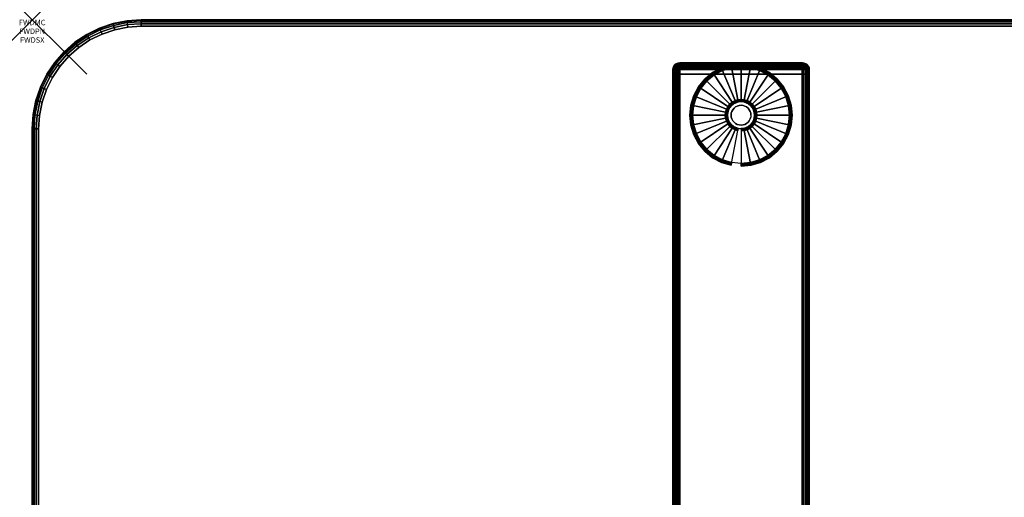
# Model space of a CAD drawing. Units: inches. Extents: x -0.2 to 72, y -24 to 0.
# Drawn here: x -0.2 to 17.8, y -8.8 to 0 of the extents above; entities that cross this region are included whole.
import ezdxf
from ezdxf.enums import TextEntityAlignment as Align

# ---------------------------------------------------------------- set-up
doc = ezdxf.new("R2010")
doc.units = ezdxf.units.IN
doc.header["$MEASUREMENT"] = 0
doc.header["$PDMODE"] = 3
doc.header["$PDSIZE"] = 1
for name, color, linetype in [('A-FURN-3-ATT', 7, 'Continuous'), ('A-FURN-3-NODE', 7, 'Continuous'), ('A-FURN-3-TABLE-LEG-FOOT', 253, 'Continuous'), ('A-FURN-3-TABLE-LEG-FOOT-TRIM', 251, 'Continuous'), ('A-FURN-3-TABLE-LEG-GLIDE', 253, 'Continuous'), ('A-FURN-3-TABLE-SURFACE-BOTTOM', 255, 'Continuous'), ('A-FURN-3-TABLE-SURFACE-EDGE', 255, 'Continuous'), ('A-FURN-3-TABLE-SURFACE-TOP-HPL-TFL', 255, 'Continuous')]:
    doc.layers.add(name, color=color, linetype=linetype)
doc.styles.get("Standard").update_dxf_attribs({"font": 'arial.ttf'})

msp = doc.modelspace()

# ---------------------------------------------------------------- linework, layer by layer
at = {"layer": 'A-FURN-3-NODE'}
msp.add_point((0, 0), dxfattribs=at)
at = {"layer": 'A-FURN-3-TABLE-LEG-FOOT-TRIM'}
for points, invisible_edges in [([(14.125, -0.79, 0.905), (14.125, -0.79, 0.904), (11.875, -0.79, 0.904), (11.875, -0.79, 0.905)], 10), ([(14.125, -0.79, 0.904), (14.124, -0.79, 0.903), (11.876, -0.79, 0.903), (11.875, -0.79, 0.904)], 10), ([(14.125, -0.79, 0.905), (11.875, -0.79, 0.905), (11.875, -0.79, 1.645), (14.125, -0.79, 1.645)], 5), ([(14.124, -0.79, 1.648), (14.125, -0.79, 1.646), (11.875, -0.79, 1.646), (11.876, -0.79, 1.648)], 10), ([(14.125, -0.79, 1.646), (14.125, -0.79, 1.645), (11.875, -0.79, 1.645), (11.875, -0.79, 1.646)], 10), ([(14.124, -0.79, 0.903), (14.124, -0.79, 0.901), (11.876, -0.79, 0.901), (11.876, -0.79, 0.903)], 10), ([(14.124, -0.79, 0.901), (14.122, -0.79, 0.901), (11.877, -0.79, 0.901), (11.876, -0.79, 0.901)], 10), ([(14.122, -0.79, 1.649), (14.124, -0.79, 1.649), (11.876, -0.79, 1.649), (11.877, -0.79, 1.649)], 10), ([(14.124, -0.79, 1.649), (14.124, -0.79, 1.648), (11.876, -0.79, 1.648), (11.876, -0.79, 1.649)], 10), ([(14.122, -0.79, 0.901), (14.121, -0.79, 0.9), (11.879, -0.79, 0.9), (11.877, -0.79, 0.901)], 10), ([(14.121, -0.79, 1.65), (14.122, -0.79, 1.649), (11.877, -0.79, 1.649), (11.879, -0.79, 1.65)], 10), ([(14.121, -0.79, 0.9), (14.12, -0.79, 0.9), (11.88, -0.79, 0.9), (11.879, -0.79, 0.9)], 8), ([(14.12, -0.79, 1.65), (14.121, -0.79, 1.65), (11.879, -0.79, 1.65), (11.88, -0.79, 1.65)], 2)]:
    msp.add_3dface(points, dxfattribs=dict(at, invisible_edges=invisible_edges))
at = {"layer": 'A-FURN-3-TABLE-LEG-GLIDE'}
for points, invisible_edges in [([(13.173, -0.88), (13.34, -0.93), (12.66, -0.93), (12.827, -0.88)], 10), ([(13, -0.862), (13.173, -0.88), (12.827, -0.88), (13, -0.862)], 2), ([(13.493, -1.012), (13.628, -1.122), (12.372, -1.122), (12.507, -1.012)], 10), ([(13.34, -0.93), (13.493, -1.012), (12.507, -1.012), (12.66, -0.93)], 10), ([(13.738, -1.257), (13.82, -1.41), (12.18, -1.41), (12.262, -1.257)], 10), ([(13.628, -1.122), (13.738, -1.257), (12.262, -1.257), (12.372, -1.122)], 10), ([(13.82, -1.41), (13.87, -1.577), (12.13, -1.577), (12.18, -1.41)], 10), ([(13.87, -1.577), (13.887, -1.75), (12.112, -1.75), (12.13, -1.577)], 10), ([(12.794, -1.612, 0.396), (12.771, -1.655, 0.396), (12.832, -1.68, 0.396), (12.849, -1.649, 0.396)], 10), ([(12.825, -1.575, 0.396), (12.794, -1.612, 0.396), (12.849, -1.649, 0.396), (12.871, -1.621, 0.396)], 10), ([(12.862, -1.544, 0.396), (12.825, -1.575, 0.396), (12.871, -1.621, 0.396), (12.899, -1.599, 0.396)], 10), ([(12.905, -1.521, 0.396), (12.862, -1.544, 0.396), (12.899, -1.599, 0.396), (12.93, -1.582, 0.396)], 10), ([(12.952, -1.507, 0.396), (12.905, -1.521, 0.396), (12.93, -1.582, 0.396), (12.964, -1.571, 0.396)], 10), ([(13, -1.502, 0.396), (12.952, -1.507, 0.396), (12.964, -1.571, 0.396), (13, -1.568, 0.396)], 10), ([(13.048, -1.507, 0.396), (13, -1.502, 0.396), (13, -1.568, 0.396), (13.036, -1.571, 0.396)], 10), ([(13.095, -1.521, 0.396), (13.048, -1.507, 0.396), (13.036, -1.571, 0.396), (13.07, -1.582, 0.396)], 10), ([(13.138, -1.544, 0.396), (13.095, -1.521, 0.396), (13.07, -1.582, 0.396), (13.101, -1.599, 0.396)], 10), ([(13.175, -1.575, 0.396), (13.138, -1.544, 0.396), (13.101, -1.599, 0.396), (13.129, -1.621, 0.396)], 10), ([(13.206, -1.612, 0.396), (13.175, -1.575, 0.396), (13.129, -1.621, 0.396), (13.151, -1.649, 0.396)], 10), ([(13.229, -1.655, 0.396), (13.206, -1.612, 0.396), (13.151, -1.649, 0.396), (13.168, -1.68, 0.396)], 10), ([(13.887, -1.75), (13.87, -1.923), (12.13, -1.923), (12.112, -1.75)], 10), ([(12.757, -1.702, 0.396), (12.752, -1.75, 0.396), (12.818, -1.75, 0.396), (12.821, -1.714, 0.396)], 10), ([(12.752, -1.75, 0.396), (12.757, -1.798, 0.396), (12.821, -1.786, 0.396), (12.818, -1.75, 0.396)], 10), ([(12.771, -1.655, 0.396), (12.757, -1.702, 0.396), (12.821, -1.714, 0.396), (12.832, -1.68, 0.396)], 10), ([(12.757, -1.798, 0.396), (12.771, -1.845, 0.396), (12.832, -1.82, 0.396), (12.821, -1.786, 0.396)], 10), ([(13.243, -1.702, 0.396), (13.229, -1.655, 0.396), (13.168, -1.68, 0.396), (13.179, -1.714, 0.396)], 10), ([(13.229, -1.845, 0.396), (13.243, -1.798, 0.396), (13.179, -1.786, 0.396), (13.168, -1.82, 0.396)], 10), ([(13.247, -1.75, 0.396), (13.243, -1.702, 0.396), (13.179, -1.714, 0.396), (13.182, -1.75, 0.396)], 10), ([(13.243, -1.798, 0.396), (13.247, -1.75, 0.396), (13.182, -1.75, 0.396), (13.179, -1.786, 0.396)], 10), ([(13.87, -1.923), (13.82, -2.09), (12.18, -2.09), (12.13, -1.923)], 10), ([(12.771, -1.845, 0.396), (12.794, -1.888, 0.396), (12.849, -1.851, 0.396), (12.832, -1.82, 0.396)], 10), ([(12.794, -1.888, 0.396), (12.825, -1.925, 0.396), (12.871, -1.879, 0.396), (12.849, -1.851, 0.396)], 10), ([(12.825, -1.925, 0.396), (12.862, -1.956, 0.396), (12.899, -1.901, 0.396), (12.871, -1.879, 0.396)], 10), ([(12.862, -1.956, 0.396), (12.905, -1.979, 0.396), (12.93, -1.918, 0.396), (12.899, -1.901, 0.396)], 10), ([(12.905, -1.979, 0.396), (12.952, -1.993, 0.396), (12.964, -1.929, 0.396), (12.93, -1.918, 0.396)], 10), ([(12.952, -1.993, 0.396), (13, -1.997, 0.396), (13, -1.932, 0.396), (12.964, -1.929, 0.396)], 10), ([(13, -1.997, 0.396), (13.048, -1.993, 0.396), (13.036, -1.929, 0.396), (13, -1.932, 0.396)], 10), ([(13.048, -1.993, 0.396), (13.095, -1.979, 0.396), (13.07, -1.918, 0.396), (13.036, -1.929, 0.396)], 10), ([(13.095, -1.979, 0.396), (13.138, -1.956, 0.396), (13.101, -1.901, 0.396), (13.07, -1.918, 0.396)], 10), ([(13.138, -1.956, 0.396), (13.175, -1.925, 0.396), (13.129, -1.879, 0.396), (13.101, -1.901, 0.396)], 10), ([(13.175, -1.925, 0.396), (13.206, -1.888, 0.396), (13.151, -1.851, 0.396), (13.129, -1.879, 0.396)], 10), ([(13.206, -1.888, 0.396), (13.229, -1.845, 0.396), (13.168, -1.82, 0.396), (13.151, -1.851, 0.396)], 10), ([(13.82, -2.09), (13.738, -2.243), (12.262, -2.243), (12.18, -2.09)], 10), ([(13.738, -2.243), (13.628, -2.378), (12.372, -2.378), (12.262, -2.243)], 10), ([(13.628, -2.378), (13.493, -2.488), (12.507, -2.488), (12.372, -2.378)], 10), ([(13.493, -2.488), (13.34, -2.57), (12.66, -2.57), (12.507, -2.488)], 10), ([(13.34, -2.57), (13.173, -2.62), (12.827, -2.62), (12.66, -2.57)], 10), ([(13.173, -2.62), (13, -2.637), (13, -2.637), (12.827, -2.62)], 8)]:
    msp.add_3dface(points, dxfattribs=dict(at, invisible_edges=invisible_edges))
at = {"layer": 'A-FURN-3-TABLE-SURFACE-BOTTOM'}
for points, invisible_edges in [([(1.754, -0.134, 41.04), (1.754, -23.866, 41.04), (1.513, -23.818, 41.04), (1.513, -0.182, 41.04)], 5), ([(2, -0.118, 41.04), (2, -23.882, 41.04), (1.754, -23.866, 41.04), (1.754, -0.134, 41.04)], 5), ([(70, -0.118, 41.04), (70, -23.882, 41.04), (2, -23.882, 41.04), (2, -0.118, 41.04)], 5), ([(1.28, -0.261, 41.04), (1.28, -23.739, 41.04), (1.059, -23.63, 41.04), (1.059, -0.37, 41.04)], 5), ([(1.513, -0.182, 41.04), (1.513, -23.818, 41.04), (1.28, -23.739, 41.04), (1.28, -0.261, 41.04)], 5), ([(0.854, -0.507, 41.04), (0.854, -23.493, 41.04), (0.669, -23.331, 41.04), (0.669, -0.669, 41.04)], 5), ([(1.059, -0.37, 41.04), (1.059, -23.63, 41.04), (0.854, -23.493, 41.04), (0.854, -0.507, 41.04)], 5), ([(0.669, -0.669, 41.04), (0.669, -23.331, 41.04), (0.507, -23.146, 41.04), (0.507, -0.854, 41.04)], 5), ([(0.507, -0.854, 41.04), (0.507, -23.146, 41.04), (0.37, -22.941, 41.04), (0.37, -1.059, 41.04)], 5), ([(0.37, -1.059, 41.04), (0.37, -22.941, 41.04), (0.261, -22.72, 41.04), (0.261, -1.28, 41.04)], 5), ([(0.261, -1.28, 41.04), (0.261, -22.72, 41.04), (0.182, -22.487, 41.04), (0.182, -1.513, 41.04)], 5), ([(0.182, -1.513, 41.04), (0.182, -22.487, 41.04), (0.134, -22.246, 41.04), (0.134, -1.754, 41.04)], 5), ([(0.134, -1.754, 41.04), (0.134, -22.246, 41.04), (0.118, -22, 41.04), (0.118, -2, 41.04)], 1)]:
    msp.add_3dface(points, dxfattribs=dict(at, invisible_edges=invisible_edges))
at = {"layer": 'A-FURN-3-TABLE-SURFACE-TOP-HPL-TFL'}
for points, invisible_edges in [([(1.513, -23.818, 42.04), (1.754, -23.866, 42.04), (1.754, -0.134, 42.04), (1.513, -0.182, 42.04)], 10), ([(1.754, -23.866, 42.04), (2, -23.882, 42.04), (2, -0.118, 42.04), (1.754, -0.134, 42.04)], 10), ([(2, -23.882, 42.04), (70, -23.882, 42.04), (70, -0.118, 42.04), (2, -0.118, 42.04)], 10), ([(1.059, -23.63, 42.04), (1.28, -23.739, 42.04), (1.28, -0.261, 42.04), (1.059, -0.37, 42.04)], 10), ([(1.28, -23.739, 42.04), (1.513, -23.818, 42.04), (1.513, -0.182, 42.04), (1.28, -0.261, 42.04)], 10), ([(0.669, -23.331, 42.04), (0.854, -23.493, 42.04), (0.854, -0.507, 42.04), (0.669, -0.669, 42.04)], 10), ([(0.854, -23.493, 42.04), (1.059, -23.63, 42.04), (1.059, -0.37, 42.04), (0.854, -0.507, 42.04)], 10), ([(0.507, -23.146, 42.04), (0.669, -23.331, 42.04), (0.669, -0.669, 42.04), (0.507, -0.854, 42.04)], 10), ([(0.37, -22.941, 42.04), (0.507, -23.146, 42.04), (0.507, -0.854, 42.04), (0.37, -1.059, 42.04)], 10), ([(0.261, -22.72, 42.04), (0.37, -22.941, 42.04), (0.37, -1.059, 42.04), (0.261, -1.28, 42.04)], 10), ([(0.182, -22.487, 42.04), (0.261, -22.72, 42.04), (0.261, -1.28, 42.04), (0.182, -1.513, 42.04)], 10), ([(0.134, -22.246, 42.04), (0.182, -22.487, 42.04), (0.182, -1.513, 42.04), (0.134, -1.754, 42.04)], 10), ([(0.118, -22, 42.04), (0.134, -22.246, 42.04), (0.134, -1.754, 42.04), (0.118, -2, 42.04)], 2)]:
    msp.add_3dface(points, dxfattribs=dict(at, invisible_edges=invisible_edges))

# ---------------------------------------------------------------- texts
at = {"layer": 'A-FURN-3-ATT', "flags": 1}
for tag, text, p in [('FWDMC', 'FFA', (0, 0)), ('FWDPN', 'ILPR728M', (0, -0.161)), ('FWDSX', 'TFL TOPS', (0, -0.321))]:
    msp.add_attdef(tag, text=text, height=0.1, dxfattribs=at).set_placement(p, align=Align.TOP_CENTER)

# ---------------------------------------------------------------- meshes
at = {"layer": 'A-FURN-3-TABLE-LEG-FOOT'}
mesh = msp.add_polymesh((2, 29), dxfattribs=at)
for k, corner in enumerate([(14.12, -23, 1.775), (14.154, -23, 1.771), (14.185, -23, 1.758), (14.212, -23, 1.737), (14.233, -23, 1.71), (14.246, -23, 1.679), (14.25, -23, 1.645), (14.25, -23, 0.905), (14.246, -23, 0.871), (14.233, -23, 0.84), (14.212, -23, 0.813), (14.185, -23, 0.792), (14.154, -23, 0.779), (14.12, -23, 0.775), (11.88, -23, 0.775), (11.846, -23, 0.779), (11.815, -23, 0.792), (11.788, -23, 0.813), (11.767, -23, 0.84), (11.754, -23, 0.871), (11.75, -23, 0.905), (11.75, -23, 1.645), (11.754, -23, 1.679), (11.767, -23, 1.71), (11.788, -23, 1.737), (11.815, -23, 1.758), (11.846, -23, 1.771), (11.88, -23, 1.775), (14.12, -23, 1.775), (14.12, -1, 1.775), (14.154, -1, 1.771), (14.185, -1, 1.758), (14.212, -1, 1.737), (14.233, -1, 1.71), (14.246, -1, 1.679), (14.25, -1, 1.645), (14.25, -1, 0.905), (14.246, -1, 0.871), (14.233, -1, 0.84), (14.212, -1, 0.813), (14.185, -1, 0.792), (14.154, -1, 0.779), (14.12, -1, 0.775), (11.88, -1, 0.775), (11.846, -1, 0.779), (11.815, -1, 0.792), (11.788, -1, 0.813), (11.767, -1, 0.84), (11.754, -1, 0.871), (11.75, -1, 0.905), (11.75, -1, 1.645), (11.754, -1, 1.679), (11.767, -1, 1.71), (11.788, -1, 1.737), (11.815, -1, 1.758), (11.846, -1, 1.771), (11.88, -1, 1.775), (14.12, -1, 1.775)]):
    mesh.set_mesh_vertex(divmod(k, 29), corner)
at = {"layer": 'A-FURN-3-TABLE-LEG-FOOT-TRIM'}
mesh = msp.add_polymesh((29, 8), dxfattribs=at)
for k, corner in enumerate([(11.875, -0.79, 0.905), (11.843, -0.794, 0.905), (11.812, -0.807, 0.905), (11.787, -0.827, 0.905), (11.767, -0.852, 0.905), (11.754, -0.883, 0.905), (11.75, -0.915, 0.905), (11.75, -1, 0.905), (11.875, -0.79, 0.904), (11.844, -0.794, 0.895), (11.815, -0.807, 0.888), (11.79, -0.827, 0.881), (11.771, -0.852, 0.876), (11.759, -0.883, 0.872), (11.754, -0.915, 0.871), (11.754, -1, 0.871), (11.876, -0.79, 0.903), (11.848, -0.794, 0.886), (11.822, -0.807, 0.871), (11.799, -0.827, 0.858), (11.782, -0.852, 0.848), (11.771, -0.883, 0.842), (11.767, -0.915, 0.84), (11.767, -1, 0.84), (11.876, -0.79, 0.901), (11.854, -0.794, 0.879), (11.832, -0.807, 0.857), (11.814, -0.827, 0.839), (11.8, -0.852, 0.825), (11.791, -0.883, 0.816), (11.788, -0.915, 0.813), (11.788, -1, 0.813), (11.877, -0.79, 0.901), (11.861, -0.794, 0.873), (11.846, -0.807, 0.847), (11.833, -0.827, 0.824), (11.823, -0.852, 0.807), (11.817, -0.883, 0.796), (11.815, -0.915, 0.792), (11.815, -1, 0.792), (11.879, -0.79, 0.9), (11.87, -0.794, 0.869), (11.863, -0.807, 0.84), (11.856, -0.827, 0.815), (11.851, -0.852, 0.796), (11.847, -0.883, 0.784), (11.846, -0.915, 0.779), (11.846, -1, 0.779), (11.88, -0.79, 0.9), (11.88, -0.794, 0.868), (11.88, -0.807, 0.838), (11.88, -0.827, 0.812), (11.88, -0.852, 0.792), (11.88, -0.883, 0.779), (11.88, -0.915, 0.775), (11.88, -1, 0.775), (14.12, -0.79, 0.9), (14.12, -0.794, 0.868), (14.12, -0.807, 0.838), (14.12, -0.827, 0.812), (14.12, -0.852, 0.792), (14.12, -0.883, 0.779), (14.12, -0.915, 0.775), (14.12, -1, 0.775), (14.121, -0.79, 0.9), (14.13, -0.794, 0.869), (14.137, -0.807, 0.84), (14.144, -0.827, 0.815), (14.149, -0.852, 0.796), (14.153, -0.883, 0.784), (14.154, -0.915, 0.779), (14.154, -1, 0.779), (14.122, -0.79, 0.901), (14.139, -0.794, 0.873), (14.154, -0.807, 0.847), (14.167, -0.827, 0.824), (14.177, -0.852, 0.807), (14.183, -0.883, 0.796), (14.185, -0.915, 0.792), (14.185, -1, 0.792), (14.124, -0.79, 0.901), (14.146, -0.794, 0.879), (14.168, -0.807, 0.857), (14.186, -0.827, 0.839), (14.2, -0.852, 0.825), (14.209, -0.883, 0.816), (14.212, -0.915, 0.813), (14.212, -1, 0.813), (14.124, -0.79, 0.903), (14.152, -0.794, 0.886), (14.178, -0.807, 0.871), (14.201, -0.827, 0.858), (14.218, -0.852, 0.848), (14.229, -0.883, 0.842), (14.233, -0.915, 0.84), (14.233, -1, 0.84), (14.125, -0.79, 0.904), (14.156, -0.794, 0.895), (14.185, -0.807, 0.888), (14.21, -0.827, 0.881), (14.229, -0.852, 0.876), (14.241, -0.883, 0.872), (14.246, -0.915, 0.871), (14.246, -1, 0.871), (14.125, -0.79, 0.905), (14.157, -0.794, 0.905), (14.187, -0.807, 0.905), (14.213, -0.827, 0.905), (14.233, -0.852, 0.905), (14.246, -0.883, 0.905), (14.25, -0.915, 0.905), (14.25, -1, 0.905), (14.125, -0.79, 1.645), (14.157, -0.794, 1.645), (14.187, -0.807, 1.645), (14.213, -0.827, 1.645), (14.233, -0.852, 1.645), (14.246, -0.883, 1.645), (14.25, -0.915, 1.645), (14.25, -1, 1.645), (14.125, -0.79, 1.646), (14.156, -0.794, 1.655), (14.185, -0.807, 1.662), (14.21, -0.827, 1.669), (14.229, -0.852, 1.674), (14.241, -0.883, 1.678), (14.246, -0.915, 1.679), (14.246, -1, 1.679), (14.124, -0.79, 1.648), (14.152, -0.794, 1.664), (14.178, -0.807, 1.679), (14.201, -0.827, 1.692), (14.218, -0.852, 1.702), (14.229, -0.883, 1.708), (14.233, -0.915, 1.71), (14.233, -1, 1.71), (14.124, -0.79, 1.649), (14.146, -0.794, 1.671), (14.168, -0.807, 1.693), (14.186, -0.827, 1.711), (14.2, -0.852, 1.725), (14.209, -0.883, 1.734), (14.212, -0.915, 1.737), (14.212, -1, 1.737), (14.122, -0.79, 1.649), (14.139, -0.794, 1.677), (14.154, -0.807, 1.703), (14.167, -0.827, 1.726), (14.177, -0.852, 1.743), (14.183, -0.883, 1.754), (14.185, -0.915, 1.758), (14.185, -1, 1.758), (14.121, -0.79, 1.65), (14.13, -0.794, 1.681), (14.137, -0.807, 1.71), (14.144, -0.827, 1.735), (14.149, -0.852, 1.754), (14.153, -0.883, 1.766), (14.154, -0.915, 1.771), (14.154, -1, 1.771), (14.12, -0.79, 1.65), (14.12, -0.794, 1.682), (14.12, -0.807, 1.713), (14.12, -0.827, 1.738), (14.12, -0.852, 1.758), (14.12, -0.883, 1.771), (14.12, -0.915, 1.775), (14.12, -1, 1.775), (11.88, -0.79, 1.65), (11.88, -0.794, 1.682), (11.88, -0.807, 1.713), (11.88, -0.827, 1.738), (11.88, -0.852, 1.758), (11.88, -0.883, 1.771), (11.88, -0.915, 1.775), (11.88, -1, 1.775), (11.879, -0.79, 1.65), (11.87, -0.794, 1.681), (11.863, -0.807, 1.71), (11.856, -0.827, 1.735), (11.851, -0.852, 1.754), (11.847, -0.883, 1.766), (11.846, -0.915, 1.771), (11.846, -1, 1.771), (11.877, -0.79, 1.649), (11.861, -0.794, 1.677), (11.846, -0.807, 1.703), (11.833, -0.827, 1.726), (11.823, -0.852, 1.743), (11.817, -0.883, 1.754), (11.815, -0.915, 1.758), (11.815, -1, 1.758), (11.876, -0.79, 1.649), (11.854, -0.794, 1.671), (11.832, -0.807, 1.693), (11.814, -0.827, 1.711), (11.8, -0.852, 1.725), (11.791, -0.883, 1.734), (11.788, -0.915, 1.737), (11.788, -1, 1.737), (11.876, -0.79, 1.648), (11.848, -0.794, 1.664), (11.822, -0.807, 1.679), (11.799, -0.827, 1.692), (11.782, -0.852, 1.702), (11.771, -0.883, 1.708), (11.767, -0.915, 1.71), (11.767, -1, 1.71), (11.875, -0.79, 1.646), (11.844, -0.794, 1.655), (11.815, -0.807, 1.662), (11.79, -0.827, 1.669), (11.771, -0.852, 1.674), (11.759, -0.883, 1.678), (11.754, -0.915, 1.679), (11.754, -1, 1.679), (11.875, -0.79, 1.645), (11.843, -0.794, 1.645), (11.812, -0.807, 1.645), (11.787, -0.827, 1.645), (11.767, -0.852, 1.645), (11.754, -0.883, 1.645), (11.75, -0.915, 1.645), (11.75, -1, 1.645), (11.875, -0.79, 0.905), (11.843, -0.794, 0.905), (11.812, -0.807, 0.905), (11.787, -0.827, 0.905), (11.767, -0.852, 0.905), (11.754, -0.883, 0.905), (11.75, -0.915, 0.905), (11.75, -1, 0.905)]):
    mesh.set_mesh_vertex(divmod(k, 8), corner)
at = {"layer": 'A-FURN-3-TABLE-LEG-GLIDE'}
mesh = msp.add_polymesh((9, 7), dxfattribs=at)
for k, corner in enumerate([(13, -0.815, 0.178), (13, -0.812, 0.163), (13, -0.812, 0.05), (13, -0.816, 0.031), (13, -0.827, 0.015), (13, -0.843, 0.004), (13, -0.862), (12.818, -0.833, 0.178), (12.817, -0.831, 0.163), (12.817, -0.831, 0.05), (12.818, -0.834, 0.031), (12.82, -0.845, 0.015), (12.823, -0.861, 0.004), (12.827, -0.88), (12.642, -0.886, 0.178), (12.641, -0.884, 0.163), (12.641, -0.884, 0.05), (12.643, -0.887, 0.031), (12.647, -0.897, 0.015), (12.653, -0.912, 0.004), (12.66, -0.93), (12.481, -0.973, 0.178), (12.479, -0.97, 0.163), (12.479, -0.97, 0.05), (12.481, -0.974, 0.031), (12.487, -0.983, 0.015), (12.496, -0.996, 0.004), (12.507, -1.012), (12.339, -1.089, 0.178), (12.337, -1.087, 0.163), (12.337, -1.087, 0.05), (12.34, -1.09, 0.031), (12.347, -1.097, 0.015), (12.359, -1.109, 0.004), (12.372, -1.122), (12.223, -1.231, 0.178), (12.22, -1.229, 0.163), (12.22, -1.229, 0.05), (12.224, -1.231, 0.031), (12.233, -1.237, 0.015), (12.246, -1.246, 0.004), (12.262, -1.257), (12.136, -1.392, 0.178), (12.134, -1.391, 0.163), (12.134, -1.391, 0.05), (12.137, -1.393, 0.031), (12.147, -1.397, 0.015), (12.162, -1.403, 0.004), (12.18, -1.41), (12.083, -1.568, 0.178), (12.081, -1.567, 0.163), (12.081, -1.567, 0.05), (12.084, -1.568, 0.031), (12.095, -1.57, 0.015), (12.111, -1.573, 0.004), (12.13, -1.577), (12.065, -1.75, 0.178), (12.062, -1.75, 0.163), (12.062, -1.75, 0.05), (12.066, -1.75, 0.031), (12.077, -1.75, 0.015), (12.093, -1.75, 0.004), (12.112, -1.75)]):
    mesh.set_mesh_vertex(divmod(k, 7), corner)
mesh = msp.add_polymesh((9, 9), dxfattribs=at)
for k, corner in enumerate([(13, -1.502, 0.396), (13, -1.492, 0.396), (13, -1.481, 0.394), (13, -1.471, 0.393), (13, -1.46, 0.39), (13, -0.848, 0.211), (13, -0.834, 0.204), (13, -0.822, 0.193), (13, -0.815, 0.178), (12.952, -1.507, 0.396), (12.95, -1.497, 0.396), (12.948, -1.486, 0.394), (12.946, -1.476, 0.393), (12.943, -1.466, 0.39), (12.824, -0.866, 0.211), (12.821, -0.852, 0.204), (12.819, -0.84, 0.193), (12.818, -0.833, 0.178), (12.905, -1.521, 0.396), (12.901, -1.511, 0.396), (12.897, -1.502, 0.394), (12.893, -1.492, 0.393), (12.889, -1.482, 0.39), (12.655, -0.917, 0.211), (12.649, -0.904, 0.204), (12.645, -0.893, 0.193), (12.642, -0.886, 0.178), (12.862, -1.544, 0.396), (12.857, -1.535, 0.396), (12.851, -1.526, 0.394), (12.845, -1.518, 0.393), (12.839, -1.509, 0.39), (12.499, -1, 0.211), (12.491, -0.988, 0.204), (12.485, -0.979, 0.193), (12.481, -0.973, 0.178), (12.825, -1.575, 0.396), (12.817, -1.567, 0.396), (12.81, -1.56, 0.394), (12.802, -1.552, 0.393), (12.795, -1.545, 0.39), (12.362, -1.112, 0.211), (12.352, -1.102, 0.204), (12.344, -1.094, 0.193), (12.339, -1.089, 0.178), (12.794, -1.612, 0.396), (12.785, -1.607, 0.396), (12.776, -1.601, 0.394), (12.768, -1.595, 0.393), (12.759, -1.589, 0.39), (12.25, -1.249, 0.211), (12.238, -1.241, 0.204), (12.229, -1.235, 0.193), (12.223, -1.231, 0.178), (12.771, -1.655, 0.396), (12.761, -1.651, 0.396), (12.752, -1.647, 0.394), (12.742, -1.643, 0.393), (12.732, -1.639, 0.39), (12.167, -1.405, 0.211), (12.154, -1.399, 0.204), (12.143, -1.395, 0.193), (12.136, -1.392, 0.178), (12.757, -1.702, 0.396), (12.747, -1.7, 0.396), (12.736, -1.698, 0.394), (12.726, -1.696, 0.393), (12.716, -1.693, 0.39), (12.116, -1.574, 0.211), (12.102, -1.571, 0.204), (12.09, -1.569, 0.193), (12.083, -1.568, 0.178), (12.752, -1.75, 0.396), (12.742, -1.75, 0.396), (12.731, -1.75, 0.394), (12.721, -1.75, 0.393), (12.71, -1.75, 0.39), (12.098, -1.75, 0.211), (12.084, -1.75, 0.204), (12.072, -1.75, 0.193), (12.065, -1.75, 0.178)]):
    mesh.set_mesh_vertex(divmod(k, 9), corner)
mesh = msp.add_polymesh((9, 7), dxfattribs=at)
for k, corner in enumerate([(13.935, -1.75, 0.178), (13.937, -1.75, 0.163), (13.937, -1.75, 0.05), (13.934, -1.75, 0.031), (13.923, -1.75, 0.015), (13.907, -1.75, 0.004), (13.887, -1.75), (13.917, -1.568, 0.178), (13.919, -1.567, 0.163), (13.919, -1.567, 0.05), (13.916, -1.568, 0.031), (13.905, -1.57, 0.015), (13.889, -1.573, 0.004), (13.87, -1.577), (13.864, -1.392, 0.178), (13.866, -1.391, 0.163), (13.866, -1.391, 0.05), (13.863, -1.393, 0.031), (13.853, -1.397, 0.015), (13.838, -1.403, 0.004), (13.82, -1.41), (13.777, -1.231, 0.178), (13.78, -1.229, 0.163), (13.78, -1.229, 0.05), (13.776, -1.231, 0.031), (13.767, -1.237, 0.015), (13.754, -1.246, 0.004), (13.738, -1.257), (13.661, -1.089, 0.178), (13.663, -1.087, 0.163), (13.663, -1.087, 0.05), (13.66, -1.09, 0.031), (13.653, -1.097, 0.015), (13.641, -1.109, 0.004), (13.628, -1.122), (13.519, -0.973, 0.178), (13.521, -0.97, 0.163), (13.521, -0.97, 0.05), (13.519, -0.974, 0.031), (13.513, -0.983, 0.015), (13.504, -0.996, 0.004), (13.493, -1.012), (13.358, -0.886, 0.178), (13.359, -0.884, 0.163), (13.359, -0.884, 0.05), (13.357, -0.887, 0.031), (13.353, -0.897, 0.015), (13.347, -0.912, 0.004), (13.34, -0.93), (13.182, -0.833, 0.178), (13.183, -0.831, 0.163), (13.183, -0.831, 0.05), (13.182, -0.834, 0.031), (13.18, -0.845, 0.015), (13.177, -0.861, 0.004), (13.173, -0.88), (13, -0.815, 0.178), (13, -0.812, 0.163), (13, -0.812, 0.05), (13, -0.816, 0.031), (13, -0.827, 0.015), (13, -0.843, 0.004), (13, -0.862)]):
    mesh.set_mesh_vertex(divmod(k, 7), corner)
mesh = msp.add_polymesh((9, 9), dxfattribs=at)
for k, corner in enumerate([(13.247, -1.75, 0.396), (13.258, -1.75, 0.396), (13.269, -1.75, 0.394), (13.279, -1.75, 0.393), (13.29, -1.75, 0.39), (13.902, -1.75, 0.211), (13.916, -1.75, 0.204), (13.928, -1.75, 0.193), (13.935, -1.75, 0.178), (13.243, -1.702, 0.396), (13.253, -1.7, 0.396), (13.264, -1.698, 0.394), (13.274, -1.696, 0.393), (13.284, -1.693, 0.39), (13.884, -1.574, 0.211), (13.898, -1.571, 0.204), (13.91, -1.569, 0.193), (13.917, -1.568, 0.178), (13.229, -1.655, 0.396), (13.239, -1.651, 0.396), (13.248, -1.647, 0.394), (13.258, -1.643, 0.393), (13.268, -1.639, 0.39), (13.833, -1.405, 0.211), (13.846, -1.399, 0.204), (13.857, -1.395, 0.193), (13.864, -1.392, 0.178), (13.206, -1.612, 0.396), (13.215, -1.607, 0.396), (13.224, -1.601, 0.394), (13.232, -1.595, 0.393), (13.241, -1.589, 0.39), (13.75, -1.249, 0.211), (13.762, -1.241, 0.204), (13.771, -1.235, 0.193), (13.777, -1.231, 0.178), (13.175, -1.575, 0.396), (13.183, -1.567, 0.396), (13.19, -1.56, 0.394), (13.198, -1.552, 0.393), (13.205, -1.545, 0.39), (13.638, -1.112, 0.211), (13.648, -1.102, 0.204), (13.656, -1.094, 0.193), (13.661, -1.089, 0.178), (13.138, -1.544, 0.396), (13.143, -1.535, 0.396), (13.149, -1.526, 0.394), (13.155, -1.518, 0.393), (13.161, -1.509, 0.39), (13.501, -1, 0.211), (13.509, -0.988, 0.204), (13.515, -0.979, 0.193), (13.519, -0.973, 0.178), (13.095, -1.521, 0.396), (13.099, -1.511, 0.396), (13.103, -1.502, 0.394), (13.107, -1.492, 0.393), (13.111, -1.482, 0.39), (13.345, -0.917, 0.211), (13.351, -0.904, 0.204), (13.355, -0.893, 0.193), (13.358, -0.886, 0.178), (13.048, -1.507, 0.396), (13.05, -1.497, 0.396), (13.052, -1.486, 0.394), (13.054, -1.476, 0.393), (13.057, -1.466, 0.39), (13.176, -0.866, 0.211), (13.179, -0.852, 0.204), (13.181, -0.84, 0.193), (13.182, -0.833, 0.178), (13, -1.502, 0.396), (13, -1.492, 0.396), (13, -1.481, 0.394), (13, -1.471, 0.393), (13, -1.46, 0.39), (13, -0.848, 0.211), (13, -0.834, 0.204), (13, -0.822, 0.193), (13, -0.815, 0.178)]):
    mesh.set_mesh_vertex(divmod(k, 9), corner)
mesh = msp.add_polymesh((2, 32), dxfattribs=dict(at, n_close=True))
for k, corner in enumerate([(13.182, -1.75, 0.396), (13.179, -1.714, 0.396), (13.168, -1.68, 0.396), (13.151, -1.649, 0.396), (13.129, -1.621, 0.396), (13.101, -1.599, 0.396), (13.07, -1.582, 0.396), (13.036, -1.571, 0.396), (13, -1.568, 0.396), (12.964, -1.571, 0.396), (12.93, -1.582, 0.396), (12.899, -1.599, 0.396), (12.871, -1.621, 0.396), (12.849, -1.649, 0.396), (12.832, -1.68, 0.396), (12.821, -1.714, 0.396), (12.818, -1.75, 0.396), (12.821, -1.786, 0.396), (12.832, -1.82, 0.396), (12.849, -1.851, 0.396), (12.871, -1.879, 0.396), (12.899, -1.901, 0.396), (12.93, -1.918, 0.396), (12.964, -1.929, 0.396), (13, -1.932, 0.396), (13.036, -1.929, 0.396), (13.07, -1.918, 0.396), (13.101, -1.901, 0.396), (13.129, -1.879, 0.396), (13.151, -1.851, 0.396), (13.168, -1.82, 0.396), (13.179, -1.786, 0.396), (13.182, -1.75, 1.378), (13.179, -1.714, 1.378), (13.168, -1.68, 1.378), (13.151, -1.649, 1.378), (13.129, -1.621, 1.378), (13.101, -1.599, 1.378), (13.07, -1.582, 1.378), (13.036, -1.571, 1.378), (13, -1.568, 1.378), (12.964, -1.571, 1.378), (12.93, -1.582, 1.378), (12.899, -1.599, 1.378), (12.871, -1.621, 1.378), (12.849, -1.649, 1.378), (12.832, -1.68, 1.378), (12.821, -1.714, 1.378), (12.818, -1.75, 1.378), (12.821, -1.786, 1.378), (12.832, -1.82, 1.378), (12.849, -1.851, 1.378), (12.871, -1.879, 1.378), (12.899, -1.901, 1.378), (12.93, -1.918, 1.378), (12.964, -1.929, 1.378), (13, -1.932, 1.378), (13.036, -1.929, 1.378), (13.07, -1.918, 1.378), (13.101, -1.901, 1.378), (13.129, -1.879, 1.378), (13.151, -1.851, 1.378), (13.168, -1.82, 1.378), (13.179, -1.786, 1.378)]):
    mesh.set_mesh_vertex(divmod(k, 32), corner)
mesh = msp.add_polymesh((8, 7), dxfattribs=at)
for k, corner in enumerate([(12.065, -1.75, 0.178), (12.062, -1.75, 0.163), (12.062, -1.75, 0.05), (12.066, -1.75, 0.031), (12.077, -1.75, 0.015), (12.093, -1.75, 0.004), (12.112, -1.75), (12.083, -1.932, 0.178), (12.081, -1.933, 0.163), (12.081, -1.933, 0.05), (12.084, -1.932, 0.031), (12.095, -1.93, 0.015), (12.111, -1.927, 0.004), (12.13, -1.923), (12.136, -2.108, 0.178), (12.134, -2.109, 0.163), (12.134, -2.109, 0.05), (12.137, -2.107, 0.031), (12.147, -2.103, 0.015), (12.162, -2.097, 0.004), (12.18, -2.09), (12.223, -2.269, 0.178), (12.22, -2.271, 0.163), (12.22, -2.271, 0.05), (12.224, -2.269, 0.031), (12.233, -2.263, 0.015), (12.246, -2.254, 0.004), (12.262, -2.243), (12.339, -2.411, 0.178), (12.337, -2.413, 0.163), (12.337, -2.413, 0.05), (12.34, -2.41, 0.031), (12.347, -2.403, 0.015), (12.359, -2.391, 0.004), (12.372, -2.378), (12.481, -2.527, 0.178), (12.479, -2.53, 0.163), (12.479, -2.53, 0.05), (12.481, -2.526, 0.031), (12.487, -2.517, 0.015), (12.496, -2.504, 0.004), (12.507, -2.488), (12.642, -2.614, 0.178), (12.641, -2.616, 0.163), (12.641, -2.616, 0.05), (12.643, -2.613, 0.031), (12.647, -2.603, 0.015), (12.653, -2.588, 0.004), (12.66, -2.57), (12.818, -2.667, 0.178), (12.817, -2.669, 0.163), (12.817, -2.669, 0.05), (12.818, -2.666, 0.031), (12.82, -2.655, 0.015), (12.823, -2.639, 0.004), (12.827, -2.62)]):
    mesh.set_mesh_vertex(divmod(k, 7), corner)
mesh = msp.add_polymesh((8, 9), dxfattribs=at)
for k, corner in enumerate([(12.752, -1.75, 0.396), (12.742, -1.75, 0.396), (12.731, -1.75, 0.394), (12.721, -1.75, 0.393), (12.71, -1.75, 0.39), (12.098, -1.75, 0.211), (12.084, -1.75, 0.204), (12.072, -1.75, 0.193), (12.065, -1.75, 0.178), (12.757, -1.798, 0.396), (12.747, -1.8, 0.396), (12.736, -1.802, 0.394), (12.726, -1.804, 0.393), (12.716, -1.807, 0.39), (12.116, -1.926, 0.211), (12.102, -1.929, 0.204), (12.09, -1.931, 0.193), (12.083, -1.932, 0.178), (12.771, -1.845, 0.396), (12.761, -1.849, 0.396), (12.752, -1.853, 0.394), (12.742, -1.857, 0.393), (12.732, -1.861, 0.39), (12.167, -2.095, 0.211), (12.154, -2.101, 0.204), (12.143, -2.105, 0.193), (12.136, -2.108, 0.178), (12.794, -1.888, 0.396), (12.785, -1.893, 0.396), (12.776, -1.899, 0.394), (12.768, -1.905, 0.393), (12.759, -1.911, 0.39), (12.25, -2.251, 0.211), (12.238, -2.259, 0.204), (12.229, -2.265, 0.193), (12.223, -2.269, 0.178), (12.825, -1.925, 0.396), (12.817, -1.933, 0.396), (12.81, -1.94, 0.394), (12.802, -1.948, 0.393), (12.795, -1.955, 0.39), (12.362, -2.388, 0.211), (12.352, -2.398, 0.204), (12.344, -2.406, 0.193), (12.339, -2.411, 0.178), (12.862, -1.956, 0.396), (12.857, -1.965, 0.396), (12.851, -1.974, 0.394), (12.845, -1.982, 0.393), (12.839, -1.991, 0.39), (12.499, -2.5, 0.211), (12.491, -2.512, 0.204), (12.485, -2.521, 0.193), (12.481, -2.527, 0.178), (12.905, -1.979, 0.396), (12.901, -1.989, 0.396), (12.897, -1.998, 0.394), (12.893, -2.008, 0.393), (12.889, -2.018, 0.39), (12.655, -2.583, 0.211), (12.649, -2.596, 0.204), (12.645, -2.607, 0.193), (12.642, -2.614, 0.178), (12.952, -1.993, 0.396), (12.95, -2.003, 0.396), (12.948, -2.014, 0.394), (12.946, -2.024, 0.393), (12.943, -2.034, 0.39), (12.824, -2.634, 0.211), (12.821, -2.648, 0.204), (12.819, -2.66, 0.193), (12.818, -2.667, 0.178)]):
    mesh.set_mesh_vertex(divmod(k, 9), corner)
mesh = msp.add_polymesh((9, 9), dxfattribs=at)
for k, corner in enumerate([(13, -1.997, 0.396), (13, -2.008, 0.396), (13, -2.019, 0.394), (13, -2.029, 0.393), (13, -2.04, 0.39), (13, -2.652, 0.211), (13, -2.666, 0.204), (13, -2.678, 0.193), (13, -2.685, 0.178), (13.048, -1.993, 0.396), (13.05, -2.003, 0.396), (13.052, -2.014, 0.394), (13.054, -2.024, 0.393), (13.057, -2.034, 0.39), (13.176, -2.634, 0.211), (13.179, -2.648, 0.204), (13.181, -2.66, 0.193), (13.182, -2.667, 0.178), (13.095, -1.979, 0.396), (13.099, -1.989, 0.396), (13.103, -1.998, 0.394), (13.107, -2.008, 0.393), (13.111, -2.018, 0.39), (13.345, -2.583, 0.211), (13.351, -2.596, 0.204), (13.355, -2.607, 0.193), (13.358, -2.614, 0.178), (13.138, -1.956, 0.396), (13.143, -1.965, 0.396), (13.149, -1.974, 0.394), (13.155, -1.982, 0.393), (13.161, -1.991, 0.39), (13.501, -2.5, 0.211), (13.509, -2.512, 0.204), (13.515, -2.521, 0.193), (13.519, -2.527, 0.178), (13.175, -1.925, 0.396), (13.183, -1.933, 0.396), (13.19, -1.94, 0.394), (13.198, -1.948, 0.393), (13.205, -1.955, 0.39), (13.638, -2.388, 0.211), (13.648, -2.398, 0.204), (13.656, -2.406, 0.193), (13.661, -2.411, 0.178), (13.206, -1.888, 0.396), (13.215, -1.893, 0.396), (13.224, -1.899, 0.394), (13.232, -1.905, 0.393), (13.241, -1.911, 0.39), (13.75, -2.251, 0.211), (13.762, -2.259, 0.204), (13.771, -2.265, 0.193), (13.777, -2.269, 0.178), (13.229, -1.845, 0.396), (13.239, -1.849, 0.396), (13.248, -1.853, 0.394), (13.258, -1.857, 0.393), (13.268, -1.861, 0.39), (13.833, -2.095, 0.211), (13.846, -2.101, 0.204), (13.857, -2.105, 0.193), (13.864, -2.108, 0.178), (13.243, -1.798, 0.396), (13.253, -1.8, 0.396), (13.264, -1.802, 0.394), (13.274, -1.804, 0.393), (13.284, -1.807, 0.39), (13.884, -1.926, 0.211), (13.898, -1.929, 0.204), (13.91, -1.931, 0.193), (13.917, -1.932, 0.178), (13.247, -1.75, 0.396), (13.258, -1.75, 0.396), (13.269, -1.75, 0.394), (13.279, -1.75, 0.393), (13.29, -1.75, 0.39), (13.902, -1.75, 0.211), (13.916, -1.75, 0.204), (13.928, -1.75, 0.193), (13.935, -1.75, 0.178)]):
    mesh.set_mesh_vertex(divmod(k, 9), corner)
mesh = msp.add_polymesh((9, 7), dxfattribs=at)
for k, corner in enumerate([(13, -2.685, 0.178), (13, -2.687, 0.163), (13, -2.687, 0.05), (13, -2.684, 0.031), (13, -2.673, 0.015), (13, -2.657, 0.004), (13, -2.637), (13.182, -2.667, 0.178), (13.183, -2.669, 0.163), (13.183, -2.669, 0.05), (13.182, -2.666, 0.031), (13.18, -2.655, 0.015), (13.177, -2.639, 0.004), (13.173, -2.62), (13.358, -2.614, 0.178), (13.359, -2.616, 0.163), (13.359, -2.616, 0.05), (13.357, -2.613, 0.031), (13.353, -2.603, 0.015), (13.347, -2.588, 0.004), (13.34, -2.57), (13.519, -2.527, 0.178), (13.521, -2.53, 0.163), (13.521, -2.53, 0.05), (13.519, -2.526, 0.031), (13.513, -2.517, 0.015), (13.504, -2.504, 0.004), (13.493, -2.488), (13.661, -2.411, 0.178), (13.663, -2.413, 0.163), (13.663, -2.413, 0.05), (13.66, -2.41, 0.031), (13.653, -2.403, 0.015), (13.641, -2.391, 0.004), (13.628, -2.378), (13.777, -2.269, 0.178), (13.78, -2.271, 0.163), (13.78, -2.271, 0.05), (13.776, -2.269, 0.031), (13.767, -2.263, 0.015), (13.754, -2.254, 0.004), (13.738, -2.243), (13.864, -2.108, 0.178), (13.866, -2.109, 0.163), (13.866, -2.109, 0.05), (13.863, -2.107, 0.031), (13.853, -2.103, 0.015), (13.838, -2.097, 0.004), (13.82, -2.09), (13.917, -1.932, 0.178), (13.919, -1.933, 0.163), (13.919, -1.933, 0.05), (13.916, -1.932, 0.031), (13.905, -1.93, 0.015), (13.889, -1.927, 0.004), (13.87, -1.923), (13.935, -1.75, 0.178), (13.937, -1.75, 0.163), (13.937, -1.75, 0.05), (13.934, -1.75, 0.031), (13.923, -1.75, 0.015), (13.907, -1.75, 0.004), (13.887, -1.75)]):
    mesh.set_mesh_vertex(divmod(k, 7), corner)
at = {"layer": 'A-FURN-3-TABLE-SURFACE-EDGE'}
mesh = msp.add_polymesh((5, 9), dxfattribs=at)
for k, corner in enumerate([(1.059, -0.37, 41.04), (1.036, -0.331, 41.049), (1.017, -0.298, 41.075), (1.004, -0.276, 41.113), (1, -0.268, 41.158), (1, -0.268, 41.922), (1.004, -0.276, 41.967), (1.017, -0.298, 42.005), (1.036, -0.331, 42.031), (1.28, -0.261, 41.04), (1.263, -0.22, 41.049), (1.248, -0.184, 41.075), (1.238, -0.161, 41.113), (1.235, -0.152, 41.158), (1.235, -0.152, 41.922), (1.238, -0.161, 41.967), (1.248, -0.184, 42.005), (1.263, -0.22, 42.031), (1.513, -0.182, 41.04), (1.501, -0.139, 41.049), (1.491, -0.102, 41.075), (1.485, -0.077, 41.113), (1.482, -0.068, 41.158), (1.482, -0.068, 41.922), (1.485, -0.077, 41.967), (1.491, -0.102, 42.005), (1.501, -0.139, 42.031), (1.754, -0.134, 41.04), (1.748, -0.089, 41.049), (1.743, -0.051, 41.075), (1.74, -0.026, 41.113), (1.739, -0.017, 41.158), (1.739, -0.017, 41.922), (1.74, -0.026, 41.967), (1.743, -0.051, 42.005), (1.748, -0.089, 42.031), (2, -0.118, 41.04), (2, -0.073, 41.049), (2, -0.035, 41.075), (2, -0.009, 41.113), (2, 0, 41.158), (2, 0, 41.922), (2, -0.009, 41.967), (2, -0.035, 42.005), (2, -0.073, 42.031)]):
    mesh.set_mesh_vertex(divmod(k, 9), corner)
mesh = msp.add_polymesh((9, 9), dxfattribs=at)
for k, corner in enumerate([(2, -0.118, 41.04), (2, -0.073, 41.049), (2, -0.035, 41.075), (2, -0.009, 41.113), (2, 0, 41.158), (2, 0, 41.922), (2, -0.009, 41.967), (2, -0.035, 42.005), (2, -0.073, 42.031), (70, -0.118, 41.04), (70, -0.073, 41.049), (70, -0.035, 41.075), (70, -0.009, 41.113), (70, 0, 41.158), (70, 0, 41.922), (70, -0.009, 41.967), (70, -0.035, 42.005), (70, -0.073, 42.031), (70.246, -0.134, 41.04), (70.252, -0.089, 41.049), (70.257, -0.051, 41.075), (70.26, -0.026, 41.113), (70.261, -0.017, 41.158), (70.261, -0.017, 41.922), (70.26, -0.026, 41.967), (70.257, -0.051, 42.005), (70.252, -0.089, 42.031), (70.487, -0.182, 41.04), (70.499, -0.139, 41.049), (70.509, -0.102, 41.075), (70.515, -0.077, 41.113), (70.518, -0.068, 41.158), (70.518, -0.068, 41.922), (70.515, -0.077, 41.967), (70.509, -0.102, 42.005), (70.499, -0.139, 42.031), (70.72, -0.261, 41.04), (70.737, -0.22, 41.049), (70.752, -0.184, 41.075), (70.762, -0.161, 41.113), (70.765, -0.152, 41.158), (70.765, -0.152, 41.922), (70.762, -0.161, 41.967), (70.752, -0.184, 42.005), (70.737, -0.22, 42.031), (70.941, -0.37, 41.04), (70.964, -0.331, 41.049), (70.983, -0.298, 41.075), (70.996, -0.276, 41.113), (71, -0.268, 41.158), (71, -0.268, 41.922), (70.996, -0.276, 41.967), (70.983, -0.298, 42.005), (70.964, -0.331, 42.031), (71.146, -0.507, 41.04), (71.173, -0.471, 41.049), (71.196, -0.441, 41.075), (71.212, -0.42, 41.113), (71.218, -0.413, 41.158), (71.218, -0.413, 41.922), (71.212, -0.42, 41.967), (71.196, -0.441, 42.005), (71.173, -0.471, 42.031), (71.331, -0.669, 41.04), (71.363, -0.637, 41.049), (71.39, -0.61, 41.075), (71.408, -0.592, 41.113), (71.414, -0.586, 41.158), (71.414, -0.586, 41.922), (71.408, -0.592, 41.967), (71.39, -0.61, 42.005), (71.363, -0.637, 42.031), (71.493, -0.854, 41.04), (71.529, -0.827, 41.049), (71.559, -0.804, 41.075), (71.58, -0.788, 41.113), (71.587, -0.782, 41.158), (71.587, -0.782, 41.922), (71.58, -0.788, 41.967), (71.559, -0.804, 42.005), (71.529, -0.827, 42.031)]):
    mesh.set_mesh_vertex(divmod(k, 9), corner)
mesh = msp.add_polymesh((5, 2), dxfattribs=at)
for k, corner in enumerate([(1.036, -0.331, 42.031), (1.059, -0.37, 42.04), (1.263, -0.22, 42.031), (1.28, -0.261, 42.04), (1.501, -0.139, 42.031), (1.513, -0.182, 42.04), (1.748, -0.089, 42.031), (1.754, -0.134, 42.04), (2, -0.073, 42.031), (2, -0.118, 42.04)]):
    mesh.set_mesh_vertex(divmod(k, 2), corner)
mesh = msp.add_polymesh((9, 2), dxfattribs=at)
for k, corner in enumerate([(2, -0.073, 42.031), (2, -0.118, 42.04), (70, -0.073, 42.031), (70, -0.118, 42.04), (70.252, -0.089, 42.031), (70.246, -0.134, 42.04), (70.499, -0.139, 42.031), (70.487, -0.182, 42.04), (70.737, -0.22, 42.031), (70.72, -0.261, 42.04), (70.964, -0.331, 42.031), (70.941, -0.37, 42.04), (71.173, -0.471, 42.031), (71.146, -0.507, 42.04), (71.363, -0.637, 42.031), (71.331, -0.669, 42.04), (71.529, -0.827, 42.031), (71.493, -0.854, 42.04)]):
    mesh.set_mesh_vertex(divmod(k, 2), corner)
mesh = msp.add_polymesh((9, 9), dxfattribs=at)
for k, corner in enumerate([(0.118, -2, 41.04), (0.073, -2, 41.049), (0.035, -2, 41.075), (0.009, -2, 41.113), (0, -2, 41.158), (0, -2, 41.922), (0.009, -2, 41.967), (0.035, -2, 42.005), (0.073, -2, 42.031), (0.134, -1.754, 41.04), (0.089, -1.748, 41.049), (0.051, -1.743, 41.075), (0.026, -1.74, 41.113), (0.017, -1.739, 41.158), (0.017, -1.739, 41.922), (0.026, -1.74, 41.967), (0.051, -1.743, 42.005), (0.089, -1.748, 42.031), (0.182, -1.513, 41.04), (0.139, -1.501, 41.049), (0.102, -1.491, 41.075), (0.077, -1.485, 41.113), (0.068, -1.482, 41.158), (0.068, -1.482, 41.922), (0.077, -1.485, 41.967), (0.102, -1.491, 42.005), (0.139, -1.501, 42.031), (0.261, -1.28, 41.04), (0.22, -1.263, 41.049), (0.184, -1.248, 41.075), (0.161, -1.238, 41.113), (0.152, -1.235, 41.158), (0.152, -1.235, 41.922), (0.161, -1.238, 41.967), (0.184, -1.248, 42.005), (0.22, -1.263, 42.031), (0.37, -1.059, 41.04), (0.331, -1.036, 41.049), (0.298, -1.017, 41.075), (0.276, -1.004, 41.113), (0.268, -1, 41.158), (0.268, -1, 41.922), (0.276, -1.004, 41.967), (0.298, -1.017, 42.005), (0.331, -1.036, 42.031), (0.507, -0.854, 41.04), (0.471, -0.827, 41.049), (0.441, -0.804, 41.075), (0.42, -0.788, 41.113), (0.413, -0.782, 41.158), (0.413, -0.782, 41.922), (0.42, -0.788, 41.967), (0.441, -0.804, 42.005), (0.471, -0.827, 42.031), (0.669, -0.669, 41.04), (0.637, -0.637, 41.049), (0.61, -0.61, 41.075), (0.592, -0.592, 41.113), (0.586, -0.586, 41.158), (0.586, -0.586, 41.922), (0.592, -0.592, 41.967), (0.61, -0.61, 42.005), (0.637, -0.637, 42.031), (0.854, -0.507, 41.04), (0.827, -0.471, 41.049), (0.804, -0.441, 41.075), (0.788, -0.42, 41.113), (0.782, -0.413, 41.158), (0.782, -0.413, 41.922), (0.788, -0.42, 41.967), (0.804, -0.441, 42.005), (0.827, -0.471, 42.031), (1.059, -0.37, 41.04), (1.036, -0.331, 41.049), (1.017, -0.298, 41.075), (1.004, -0.276, 41.113), (1, -0.268, 41.158), (1, -0.268, 41.922), (1.004, -0.276, 41.967), (1.017, -0.298, 42.005), (1.036, -0.331, 42.031)]):
    mesh.set_mesh_vertex(divmod(k, 9), corner)
mesh = msp.add_polymesh((9, 2), dxfattribs=at)
for k, corner in enumerate([(0.073, -2, 42.031), (0.118, -2, 42.04), (0.089, -1.748, 42.031), (0.134, -1.754, 42.04), (0.139, -1.501, 42.031), (0.182, -1.513, 42.04), (0.22, -1.263, 42.031), (0.261, -1.28, 42.04), (0.331, -1.036, 42.031), (0.37, -1.059, 42.04), (0.471, -0.827, 42.031), (0.507, -0.854, 42.04), (0.637, -0.637, 42.031), (0.669, -0.669, 42.04), (0.827, -0.471, 42.031), (0.854, -0.507, 42.04), (1.036, -0.331, 42.031), (1.059, -0.37, 42.04)]):
    mesh.set_mesh_vertex(divmod(k, 2), corner)
mesh = msp.add_polymesh((9, 9), dxfattribs=at)
for k, corner in enumerate([(0.854, -23.493, 41.04), (0.827, -23.529, 41.049), (0.804, -23.559, 41.075), (0.788, -23.58, 41.113), (0.782, -23.587, 41.158), (0.782, -23.587, 41.922), (0.788, -23.58, 41.967), (0.804, -23.559, 42.005), (0.827, -23.529, 42.031), (0.669, -23.331, 41.04), (0.637, -23.363, 41.049), (0.61, -23.39, 41.075), (0.592, -23.408, 41.113), (0.586, -23.414, 41.158), (0.586, -23.414, 41.922), (0.592, -23.408, 41.967), (0.61, -23.39, 42.005), (0.637, -23.363, 42.031), (0.507, -23.146, 41.04), (0.471, -23.173, 41.049), (0.441, -23.196, 41.075), (0.42, -23.212, 41.113), (0.413, -23.218, 41.158), (0.413, -23.218, 41.922), (0.42, -23.212, 41.967), (0.441, -23.196, 42.005), (0.471, -23.173, 42.031), (0.37, -22.941, 41.04), (0.331, -22.964, 41.049), (0.298, -22.983, 41.075), (0.276, -22.996, 41.113), (0.268, -23, 41.158), (0.268, -23, 41.922), (0.276, -22.996, 41.967), (0.298, -22.983, 42.005), (0.331, -22.964, 42.031), (0.261, -22.72, 41.04), (0.22, -22.737, 41.049), (0.184, -22.752, 41.075), (0.161, -22.762, 41.113), (0.152, -22.765, 41.158), (0.152, -22.765, 41.922), (0.161, -22.762, 41.967), (0.184, -22.752, 42.005), (0.22, -22.737, 42.031), (0.182, -22.487, 41.04), (0.139, -22.499, 41.049), (0.102, -22.509, 41.075), (0.077, -22.515, 41.113), (0.068, -22.518, 41.158), (0.068, -22.518, 41.922), (0.077, -22.515, 41.967), (0.102, -22.509, 42.005), (0.139, -22.499, 42.031), (0.134, -22.246, 41.04), (0.089, -22.252, 41.049), (0.051, -22.257, 41.075), (0.026, -22.26, 41.113), (0.017, -22.261, 41.158), (0.017, -22.261, 41.922), (0.026, -22.26, 41.967), (0.051, -22.257, 42.005), (0.089, -22.252, 42.031), (0.118, -22, 41.04), (0.073, -22, 41.049), (0.035, -22, 41.075), (0.009, -22, 41.113), (0, -22, 41.158), (0, -22, 41.922), (0.009, -22, 41.967), (0.035, -22, 42.005), (0.073, -22, 42.031), (0.118, -2, 41.04), (0.073, -2, 41.049), (0.035, -2, 41.075), (0.009, -2, 41.113), (0, -2, 41.158), (0, -2, 41.922), (0.009, -2, 41.967), (0.035, -2, 42.005), (0.073, -2, 42.031)]):
    mesh.set_mesh_vertex(divmod(k, 9), corner)
mesh = msp.add_polymesh((9, 2), dxfattribs=at)
for k, corner in enumerate([(0.827, -23.529, 42.031), (0.854, -23.493, 42.04), (0.637, -23.363, 42.031), (0.669, -23.331, 42.04), (0.471, -23.173, 42.031), (0.507, -23.146, 42.04), (0.331, -22.964, 42.031), (0.37, -22.941, 42.04), (0.22, -22.737, 42.031), (0.261, -22.72, 42.04), (0.139, -22.499, 42.031), (0.182, -22.487, 42.04), (0.089, -22.252, 42.031), (0.134, -22.246, 42.04), (0.073, -22, 42.031), (0.118, -22, 42.04), (0.073, -2, 42.031), (0.118, -2, 42.04)]):
    mesh.set_mesh_vertex(divmod(k, 2), corner)

doc.saveas('drawing.dxf')
